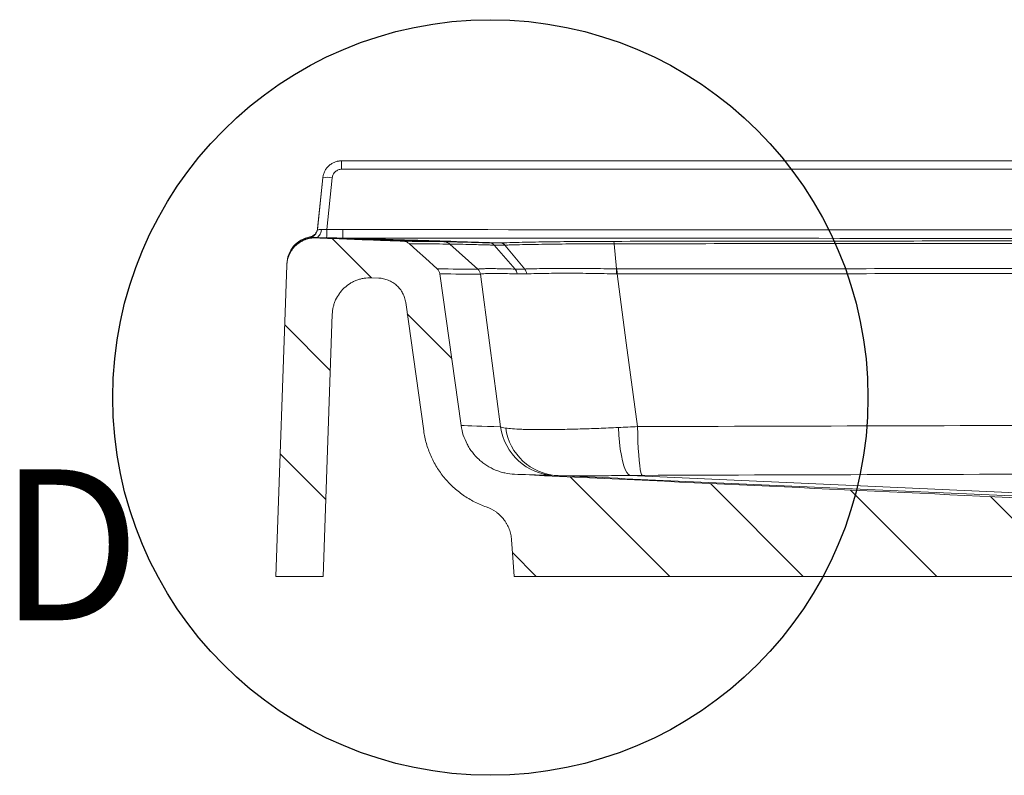
# Model space of a CAD drawing. Units: inches. Extents: x 204 to 333, y -2 to 88.
# Drawn here: x 279 to 292, y 22 to 32 of the extents above; entities that cross this region are included whole.
import ezdxf

# ---------------------------------------------------------------- set-up
doc = ezdxf.new("R2010")
doc.units = ezdxf.units.IN
doc.header["$MEASUREMENT"] = 0
doc.styles.add('SLDTEXTSTYLE0', font='TXT', dxfattribs={"width": 0.75})

msp = doc.modelspace()

# ---------------------------------------------------------------- hatches: boundary and pattern name
at = {"linetype": 'Continuous', "lineweight": 0}
h = msp.add_hatch(dxfattribs=at)
h.set_pattern_fill('ANSI31', scale=10, angle=-90, style=0)
h.set_pattern_definition([(315, (243.0358, 124.451), (0.883883, 0.883883), [])])
edge = h.paths.add_edge_path(flags=0)
edge.add_line((298.7487, 25.56795), (298.52931, 25.56795))
edge.add_spline(control_points=[(298.52931, 25.56795), (296.35429, 25.67071), (294.17941, 25.77667), (292.00438, 25.87914), (289.94119, 25.97634), (287.87797, 26.07313), (285.81476, 26.16986)], knot_values=[0, 0, 0, 0, 0.16592169, 0.16592169, 0.16592169, 0.32331119, 0.32331119, 0.32331119, 0.32331119], weights=[1, 1, 1, 1, 1, 1, 1], degree=3, periodic=0)
edge.add_spline(control_points=[(285.81476, 26.16986), (285.73087, 26.17379), (285.64649, 26.19226), (285.56863, 26.22374), (285.49077, 26.25522), (285.41726, 26.30058), (285.35421, 26.35606), (285.29117, 26.41153), (285.23683, 26.47866), (285.19571, 26.55188), (285.15044, 26.63249), (285.11984, 26.72311), (285.10696, 26.81467)], knot_values=[0, 0, 0, 0, 0.00639978, 0.00639978, 0.00639978, 0.01279962, 0.01279962, 0.01279962, 0.01919856, 0.01919856, 0.01919856, 0.02626567, 0.02626567, 0.02626567, 0.02626567], weights=[1, 1, 1, 1, 1, 1, 1, 1, 1, 1, 1, 1, 1], degree=3, periodic=0)
edge.add_spline(control_points=[(285.10696, 26.81467), (285.01289, 27.48386), (284.91881, 28.15305), (284.82473, 28.82224)], knot_values=[0.15765253, 0.15765253, 0.15765253, 0.15765253, 0.20914642, 0.20914642, 0.20914642, 0.20914642], weights=[1, 1, 1, 1], degree=3, periodic=0)
edge.add_spline(control_points=[(284.82473, 28.82224), (284.82291, 28.83523), (284.81866, 28.84807), (284.81238, 28.85958), (284.80649, 28.87039), (284.79865, 28.88033), (284.78951, 28.88858)], knot_values=[0, 0, 0, 0, 0.00099887, 0.00099887, 0.00099887, 0.00193518, 0.00193518, 0.00193518, 0.00193518], weights=[1, 1, 1, 1, 1, 1, 1], degree=3, periodic=0)
edge.add_spline(control_points=[(284.78951, 28.88858), (284.7381, 28.93498), (284.6867, 28.98139), (284.63529, 29.02779), (284.5991, 29.06045), (284.56292, 29.09311), (284.52673, 29.12578), (284.49129, 29.15777), (284.45585, 29.18976), (284.4204, 29.22175)], knot_values=[0.00007609, 0.00007609, 0.00007609, 0.00007609, 0.00535314, 0.00535314, 0.00535314, 0.00906762, 0.00906762, 0.00906762, 0.01270593, 0.01270593, 0.01270593, 0.01270593], weights=[1, 1, 1, 1, 1, 1, 1, 1, 1, 1], degree=3, periodic=0)
edge.add_spline(control_points=[(284.4204, 29.22175), (284.40935, 29.23173), (284.39628, 29.23983), (284.38243, 29.24528), (284.3694, 29.25041), (284.35531, 29.25336), (284.34133, 29.25389)], knot_values=[0, 0, 0, 0, 0.00113471, 0.00113471, 0.00113471, 0.00219928, 0.00219928, 0.00219928, 0.00219928], weights=[1, 1, 1, 1, 1, 1, 1], degree=3, periodic=0)
edge.add_spline(control_points=[(284.34133, 29.25389), (284.22659, 29.25822), (284.11185, 29.26256), (283.99711, 29.2669), (283.72712, 29.27712), (283.45713, 29.28737), (283.18715, 29.29764)], knot_values=[0.01495631, 0.01495631, 0.01495631, 0.01495631, 0.02370555, 0.02370555, 0.02370555, 0.04429356, 0.04429356, 0.04429356, 0.04429356], weights=[1, 1, 1, 1, 1, 1, 1], degree=3, periodic=0)
edge.add_spline(control_points=[(283.18715, 29.29764), (283.15917, 29.29871), (283.1309, 29.29661), (283.10339, 29.29142), (283.06214, 29.28364), (283.02167, 29.26863), (282.98533, 29.24764), (282.94898, 29.22665), (282.91576, 29.19909), (282.88841, 29.16725), (282.86107, 29.13541), (282.83884, 29.09841), (282.82357, 29.05932), (282.80831, 29.02022), (282.79958, 28.97795), (282.79811, 28.936)], knot_values=[0, 0, 0, 0, 0.00213339, 0.00213339, 0.00213339, 0.00535725, 0.00535725, 0.00535725, 0.00858111, 0.00858111, 0.00858111, 0.01180497, 0.01180497, 0.01180497, 0.01502883, 0.01502883, 0.01502883, 0.01502883], weights=[1, 1, 1, 1, 1, 1, 1, 1, 1, 1, 1, 1, 1, 1, 1, 1], degree=3, periodic=0)
edge.add_line((282.79811, 28.936), (282.65431, 24.81795))
edge.add_line((282.65431, 24.81795), (283.27961, 24.81795))
edge.add_line((283.27961, 24.81795), (283.40077, 28.28729))
edge.add_spline(control_points=[(283.40077, 28.28729), (283.40272, 28.34322), (283.41436, 28.39958), (283.43471, 28.45171), (283.45507, 28.50384), (283.4847, 28.55317), (283.52117, 28.59563), (283.55763, 28.63808), (283.60192, 28.67482), (283.65038, 28.70281), (283.69884, 28.7308), (283.7528, 28.75081), (283.80779, 28.76118), (283.84445, 28.76809), (283.88211, 28.7709), (283.91938, 28.76949)], knot_values=[0, 0, 0, 0, 0.0042643, 0.0042643, 0.0042643, 0.00852859, 0.00852859, 0.00852859, 0.01279289, 0.01279289, 0.01279289, 0.01705719, 0.01705719, 0.01705719, 0.0198767, 0.0198767, 0.0198767, 0.0198767], weights=[1, 1, 1, 1, 1, 1, 1, 1, 1, 1, 1, 1, 1, 1, 1, 1], degree=3, periodic=0)
edge.add_spline(control_points=[(283.91938, 28.76949), (283.95148, 28.76827), (283.98357, 28.76706), (284.01567, 28.76584)], knot_values=[0.0070665, 0.0070665, 0.0070665, 0.0070665, 0.00951389, 0.00951389, 0.00951389, 0.00951389], weights=[1, 1, 1, 1], degree=3, periodic=0)
edge.add_spline(control_points=[(284.01567, 28.76584), (284.05763, 28.76425), (284.0999, 28.7554), (284.13897, 28.74001), (284.17804, 28.72462), (284.215, 28.70228), (284.24677, 28.67482), (284.27854, 28.64737), (284.30601, 28.61406), (284.3269, 28.57763), (284.34778, 28.54122), (284.36267, 28.5007), (284.37032, 28.45943), (284.37131, 28.45407), (284.37218, 28.44869), (284.37294, 28.4433)], knot_values=[0, 0, 0, 0, 0.00319986, 0.00319986, 0.00319986, 0.00639975, 0.00639975, 0.00639975, 0.0095992, 0.0095992, 0.0095992, 0.01279772, 0.01279772, 0.01279772, 0.01320711, 0.01320711, 0.01320711, 0.01320711], weights=[1, 1, 1, 1, 1, 1, 1, 1, 1, 1, 1, 1, 1, 1, 1, 1], degree=3, periodic=0)
edge.add_spline(control_points=[(284.37294, 28.4433), (284.45252, 27.87723), (284.5321, 27.31116), (284.61168, 26.74509)], knot_values=[0.10768735, 0.10768735, 0.10768735, 0.10768735, 0.15124592, 0.15124592, 0.15124592, 0.15124592], weights=[1, 1, 1, 1], degree=3, periodic=0)
edge.add_spline(control_points=[(284.61168, 26.74509), (284.63313, 26.5925), (284.68414, 26.44146), (284.7596, 26.30711), (284.82813, 26.18508), (284.91869, 26.0732), (285.02376, 25.98074), (285.12884, 25.88827), (285.25135, 25.81268), (285.38112, 25.76021), (285.40059, 25.75234), (285.42026, 25.74496), (285.44009, 25.73808)], knot_values=[0, 0, 0, 0, 0.01174205, 0.01174205, 0.01174205, 0.02237392, 0.02237392, 0.02237392, 0.03300728, 0.03300728, 0.03300728, 0.03458579, 0.03458579, 0.03458579, 0.03458579], weights=[1, 1, 1, 1, 1, 1, 1, 1, 1, 1, 1, 1, 1], degree=3, periodic=0)
edge.add_spline(control_points=[(285.44009, 25.73808), (285.49299, 25.71974), (285.54344, 25.69201), (285.58728, 25.65719), (285.63112, 25.62238), (285.66955, 25.57951), (285.69939, 25.53215), (285.72922, 25.48479), (285.75129, 25.43163), (285.76376, 25.37707), (285.76951, 25.35194), (285.77331, 25.32628), (285.77511, 25.30057)], knot_values=[0, 0, 0, 0, 0.00426578, 0.00426578, 0.00426578, 0.00853163, 0.00853163, 0.00853163, 0.01279657, 0.01279657, 0.01279657, 0.01473891, 0.01473891, 0.01473891, 0.01473891], weights=[1, 1, 1, 1, 1, 1, 1, 1, 1, 1, 1, 1, 1], degree=3, periodic=0)
edge.add_spline(control_points=[(285.77511, 25.30057), (285.78054, 25.22303), (285.78596, 25.14549), (285.79138, 25.06795)], knot_values=[0.00094869, 0.00094869, 0.00094869, 0.00094869, 0.00687153, 0.00687153, 0.00687153, 0.00687153], weights=[1, 1, 1, 1], degree=3, periodic=0)
edge.add_spline(control_points=[(285.79138, 25.06795), (285.79721, 24.98462), (285.80304, 24.90128), (285.80887, 24.81795)], knot_values=[0, 0, 0, 0, 0.00636552, 0.00636552, 0.00636552, 0.00636552], weights=[1, 1, 1, 1], degree=3, periodic=0)
edge.add_line((285.80887, 24.81795), (299.37931, 24.81795))
edge.add_line((299.37931, 24.81795), (299.30155, 25.37142))
edge.add_arc((299.23966, 25.36273), 0.0625, 7.997473, 87.555197)
edge.add_line((299.24232, 25.42517), (298.87428, 25.44088))
edge.add_arc((298.87694, 25.50333), 0.0625, 192, 267.555197, ccw=False)
edge.add_line((298.81581, 25.49033), (298.80983, 25.51845))
edge.add_arc((298.7487, 25.50545), 0.0625, 12, 90)

# ---------------------------------------------------------------- linework, layer by layer
at = {"color": 7, "linetype": 'Continuous', "lineweight": 15}
for p, q in [((283.52423, 30.31795), (283.52428, 30.31795)), ((283.52428, 30.31795), (283.52428, 30.20602)), ((283.52428, 30.31795), (318.76891, 30.31795)), ((318.76891, 30.20602), (283.52428, 30.20602)), ((283.20364, 29.40872), (283.27565, 30.09408)), ((283.20488, 29.42123), (283.2756, 30.09408)), ((283.27565, 30.09408), (283.2756, 30.09408)), ((283.39997, 30.09408), (283.32812, 29.41037)), ((285.32665, 28.883), (284.95569, 29.21615)), ((287.13278, 29.22036), (287.16417, 28.88723)), ((285.54612, 29.20235), (285.8214, 28.88556)), ((285.6874, 29.20266), (285.9484, 28.88595)), ((282.79811, 28.936), (282.65431, 24.81795)), ((285.10696, 26.81467), (284.82473, 28.82224)), ((284.01567, 28.76584), (283.91938, 28.76949)), ((284.61168, 26.74509), (284.37294, 28.4433)), ((283.40077, 28.28729), (283.27961, 24.81795)), ((285.79138, 25.06795), (285.77511, 25.30057)), ((285.79138, 25.06795), (285.80887, 24.81795)), ((282.65431, 24.81795), (283.27961, 24.81795)), ((285.80887, 24.81795), (299.37931, 24.81795))]:
    msp.add_line(p, q, dxfattribs=at)
at = {"color": 7, "linetype": 'Continuous', "lineweight": 15, "flags": 128}
for points in [[(283.18272, 29.30206), (283.19559, 29.30384), (283.20816, 29.30957), (283.22001, 29.31907), (283.23077, 29.33205), (283.24009, 29.34807), (283.24767, 29.36664), (283.25326, 29.38714), (283.25669, 29.40892)], [(283.53937, 29.29649), (283.53938, 29.29927), (283.53938, 29.30595), (283.53939, 29.31631), (283.5394, 29.33002), (283.53941, 29.34665), (283.53943, 29.36565), (283.53944, 29.38644), (283.53946, 29.40835)], [(284.4204, 29.22175), (284.52673, 29.12578), (284.63529, 29.02779), (284.78951, 28.88858)], [(285.62983, 26.7983), (285.4821, 27.91042), (285.36179, 28.81641)], [(287.172, 28.82086), (287.29426, 27.91042), (287.44341, 26.80002)], [(287.34449, 26.15426), (287.32286, 26.16637), (287.30164, 26.19223), (287.28123, 26.23135), (287.26201, 26.283), (287.24434, 26.34622), (287.22854, 26.41983), (287.21491, 26.50246), (287.20372, 26.59257), (287.19515, 26.68846), (287.18938, 26.78837)], [(287.50409, 26.15538), (287.49553, 26.16778), (287.48716, 26.19418), (287.47911, 26.23409), (287.47154, 26.28674), (287.46461, 26.35113), (287.45843, 26.42605), (287.45313, 26.51006), (287.44881, 26.60157), (287.44555, 26.69884), (287.44341, 26.80002)]]:
    msp.add_lwpolyline(points, dxfattribs=at)
at = {"color": 252, "true_color": 0x939598}
msp.add_circle((285.49399, 27.18579), 5, dxfattribs=at)
at = {"color": 7, "linetype": 'Continuous', "lineweight": 15}
for centre, radius, start, end in [((283.33781, 29.79281), 0.30762, 78.342601, 101.657398), ((283.07937, 29.4218), 0.12495, 280.799689, 353.99183), ((283.07959, 29.42379), 0.12493, 280.775239, 353.987498), ((268.94242, 29.65022), 14.3877, 358.599071, 359.044783), ((283.17303, 28.92706), 0.375, 88.279129, 177.999999), ((283.17305, 28.93287), 0.37481, 100.779207, 177.98684), ((283.68283, 29.63349), 0.59875, 213.629454, 214.119342), ((285.62367, 29.15805), 0.07463, 36.611453, 85.383087), ((285.2528, 28.80114), 0.11006, 7.973514, 48.062386), ((286.30456, 28.81444), 0.86746, 0.424018, 4.813425), ((286.37169, 26.90169), 0.74904, 187.933975, 267.433586), ((286.42164, 26.8814), 0.73083, 187.899806, 266.689636)]:
    msp.add_arc(centre, radius, start, end, dxfattribs=at)
for points, knots in [([(283.27565, 30.09408), (283.27726, 30.10939), (283.2803, 30.12457), (283.289, 30.15384), (283.29464, 30.16793), (283.30847, 30.19506), (283.31676, 30.20818), (283.33532, 30.23234), (283.34563, 30.24349), (283.36265, 30.25883), (283.36862, 30.26373), (283.38092, 30.2729), (283.38723, 30.27718), (283.40669, 30.28909), (283.42033, 30.29583), (283.44181, 30.30408), (283.44914, 30.30651), (283.46386, 30.31066), (283.47127, 30.31238), (283.49369, 30.31654), (283.50887, 30.31795), (283.52428, 30.31795)], [0, 0, 0, 0, 0.125, 0.125, 0.25, 0.25, 0.375, 0.375, 0.5, 0.5, 0.5625, 0.5625, 0.625, 0.625, 0.75, 0.75, 0.8125, 0.8125, 0.875, 0.875, 1, 1, 1, 1]), ([(283.46893, 30.30857), (283.47758, 30.31162), (283.49546, 30.31793), (283.51444, 30.31794), (283.52423, 30.31795)], [0, 0, 0, 0, 0.48391359, 1, 1, 1, 1]), ([(283.52428, 30.20602), (283.51656, 30.20602), (283.50896, 30.20531), (283.49399, 30.20253), (283.48656, 30.20044), (283.47222, 30.19492), (283.4654, 30.19154), (283.45243, 30.18358), (283.44622, 30.17894), (283.43488, 30.16871), (283.42973, 30.16313), (283.42046, 30.15105), (283.41633, 30.14449), (283.40944, 30.13094), (283.40662, 30.1239), (283.40229, 30.1093), (283.40077, 30.10172), (283.39997, 30.09408)], [0, 0, 0, 0, 0.125, 0.125, 0.25, 0.25, 0.375, 0.375, 0.5, 0.5, 0.625, 0.625, 0.75, 0.75, 0.875, 0.875, 1, 1, 1, 1]), ([(283.10381, 29.3114), (283.11702, 29.3139), (283.12948, 29.31842), (283.15292, 29.33143), (283.1634, 29.33968), (283.17699, 29.35444), (283.18114, 29.35974), (283.18846, 29.3708), (283.19167, 29.37661), (283.19717, 29.38876), (283.19946, 29.39512), (283.20295, 29.40799), (283.20418, 29.41454), (283.20488, 29.42123)], [0, 0, 0, 0, 0.25, 0.25, 0.5, 0.5, 0.625, 0.625, 0.75, 0.75, 0.875, 0.875, 1, 1, 1, 1]), ([(283.20364, 29.40872), (283.20347, 29.40714), (283.20451, 29.40621), (283.20907, 29.4055), (283.21265, 29.40574), (283.2219, 29.40677), (283.22767, 29.40755), (283.24098, 29.40874), (283.24844, 29.40915), (283.25669, 29.40892)], [0, 0, 0, 0, 0.25, 0.25, 0.5, 0.5, 0.75, 0.75, 1, 1, 1, 1]), ([(283.20383, 29.41071), (283.20378, 29.41015), (283.20373, 29.40963), (283.20368, 29.40916), (283.20366, 29.40901), (283.20365, 29.40886), (283.20364, 29.40872)], [0, 0, 0, 0, 0.00116473111, 0.00116473111, 0.00116473111, 0.00153368989, 0.00153368989, 0.00153368989, 0.00153368989]), ([(283.20488, 29.42123), (283.20469, 29.41933), (283.2045, 29.41745), (283.20431, 29.41557), (283.20415, 29.41394), (283.20399, 29.41232), (283.20383, 29.41071)], [0, 0, 0, 0, 0.00389133085, 0.00389133085, 0.00389133085, 0.00726748266, 0.00726748266, 0.00726748266, 0.00726748266]), ([(283.25669, 29.40892), (283.26189, 29.40878), (283.26732, 29.40869), (283.27866, 29.40865), (283.28461, 29.40869), (283.30287, 29.40903), (283.31534, 29.40953), (283.32812, 29.41037)], [0, 0, 0, 0, 0.25, 0.25, 0.5, 0.5, 1, 1, 1, 1]), ([(283.53946, 29.40835), (289.38883, 29.40451), (295.23821, 29.40026), (306.93696, 29.40024), (312.78633, 29.4045), (318.63571, 29.40835)], [0, 0, 0, 0, 0.5, 0.5, 1, 1, 1, 1]), ([(282.79811, 28.936), (282.79898, 28.9608), (282.80227, 28.98509), (282.81068, 29.02081), (282.81407, 29.0326), (282.82205, 29.05593), (282.82666, 29.0675), (282.842, 29.10108), (282.85429, 29.12222), (282.87581, 29.15209), (282.88353, 29.16177), (282.89991, 29.18033), (282.9085, 29.18914), (282.9354, 29.21417), (282.95486, 29.22902), (282.98638, 29.24848), (282.99727, 29.25448), (283.01936, 29.26527), (283.04186, 29.27492), (283.0652, 29.28233), (283.08896, 29.28861), (283.1011, 29.29119), (283.13774, 29.29708), (283.16235, 29.29859), (283.18715, 29.29764)], [0, 0, 0, 0, 0.125, 0.125, 0.1875, 0.1875, 0.25, 0.25, 0.375, 0.375, 0.4375, 0.4375, 0.5, 0.5, 0.625, 0.625, 0.6875, 0.6875, 0.75, 0.8125, 0.8125, 0.875, 0.875, 1, 1, 1, 1]), ([(282.79881, 28.95579), (282.80029, 28.99833), (282.80877, 29.03943), (282.83969, 29.11875), (282.86128, 29.15474), (282.91669, 29.21936), (282.94898, 29.24619), (283.02264, 29.28884), (283.06199, 29.30347), (283.10381, 29.3114)], [0, 0, 0, 0, 0.25, 0.25, 0.5, 0.5, 0.75, 0.75, 1, 1, 1, 1]), ([(283.18272, 29.30206), (283.16888, 29.30249), (283.1571, 29.30217), (283.14192, 29.30136), (283.13729, 29.30103), (283.129, 29.30036), (283.1253, 29.30003), (283.1155, 29.29911), (283.11063, 29.29863), (283.10428, 29.29833), (283.10274, 29.2985), (283.10278, 29.29906)], [0, 0, 0, 0, 0.25, 0.25, 0.375, 0.375, 0.5, 0.5, 0.75, 0.75, 1, 1, 1, 1]), ([(283.10278, 29.29906), (283.10279, 29.2992), (283.10281, 29.29935), (283.10282, 29.2995), (283.10286, 29.29998), (283.1029, 29.3005), (283.10295, 29.30107)], [0, 0, 0, 0, 0.00037418456, 0.00037418456, 0.00037418456, 0.00155541736, 0.00155541736, 0.00155541736, 0.00155541736]), ([(283.10295, 29.30107), (283.10308, 29.30267), (283.10322, 29.30429), (283.10335, 29.30592), (283.1035, 29.30773), (283.10366, 29.30956), (283.10381, 29.3114)], [0, 0, 0, 0, 0.00337722548, 0.00337722548, 0.00337722548, 0.00715663209, 0.00715663209, 0.00715663209, 0.00715663209]), ([(283.32582, 29.29847), (283.30021, 29.29893), (283.27521, 29.29952), (283.23865, 29.30047), (283.22672, 29.3008), (283.204, 29.30144), (283.19312, 29.30175), (283.18272, 29.30206)], [0, 0, 0, 0, 0.5, 0.5, 0.75, 0.75, 1, 1, 1, 1]), ([(285.48694, 29.23214), (285.32207, 29.23714), (285.15722, 29.24213), (284.99237, 29.24712), (284.72142, 29.25533), (284.45049, 29.26354), (284.17957, 29.27174), (283.84779, 29.28179), (283.51603, 29.29184), (283.18429, 29.30189)], [0.0104996526, 0.0104996526, 0.0104996526, 0.0104996526, 0.0268129093, 0.0268129093, 0.0268129093, 0.0536258187, 0.0536258187, 0.0536258187, 0.0864630803, 0.0864630803, 0.0864630803, 0.0864630803]), ([(284.34133, 29.25389), (284.22659, 29.25822), (284.11185, 29.26256), (283.99711, 29.2669), (283.72712, 29.27712), (283.45713, 29.28737), (283.18715, 29.29764)], [0.0149563053, 0.0149563053, 0.0149563053, 0.0149563053, 0.0237055481, 0.0237055481, 0.0237055481, 0.0442935594, 0.0442935594, 0.0442935594, 0.0442935594]), ([(283.53937, 29.29649), (283.57581, 29.29537), (283.61224, 29.29426), (283.64867, 29.29314), (283.91856, 29.28487), (284.18843, 29.2766), (284.45829, 29.26833), (284.84879, 29.25637), (285.23925, 29.2444), (285.62967, 29.23244)], [0.0232756692, 0.0232756692, 0.0232756692, 0.0232756692, 0.0269077291, 0.0269077291, 0.0269077291, 0.0538154582, 0.0538154582, 0.0538154582, 0.0927530579, 0.0927530579, 0.0927530579, 0.0927530579]), ([(318.63579, 29.29649), (312.78639, 29.29268), (306.93699, 29.28847), (295.23818, 29.28848), (289.38878, 29.29269), (283.53937, 29.29649)], [0, 0, 0, 0, 0.5, 0.5, 1, 1, 1, 1]), ([(284.34133, 29.25389), (284.35598, 29.25334), (284.37017, 29.25028), (284.39729, 29.23925), (284.40952, 29.23158), (284.4204, 29.22175)], [0, 0, 0, 0, 0.5, 0.5, 1, 1, 1, 1]), ([(284.34133, 29.25389), (284.39195, 29.2532), (284.46182, 29.2523), (284.64011, 29.25027), (284.74852, 29.24915), (284.87621, 29.24801)], [0, 0, 0, 0, 0.5, 0.5, 1, 1, 1, 1]), ([(284.95569, 29.21615), (284.82793, 29.21723), (284.71945, 29.2183), (284.54102, 29.22024), (284.47108, 29.2211), (284.4204, 29.22175)], [0, 0, 0, 0, 0.5, 0.5, 1, 1, 1, 1]), ([(284.87621, 29.24801), (284.88489, 29.24793), (284.90415, 29.24752), (284.96514, 29.24604), (285.00648, 29.24498), (285.11018, 29.24226), (285.17197, 29.24061), (285.27984, 29.23772), (285.31815, 29.23669), (285.3992, 29.23451), (285.44197, 29.23336), (285.48694, 29.23214)], [0, 0, 0, 0, 0.25, 0.25, 0.5, 0.5, 0.75, 0.75, 0.875, 0.875, 1, 1, 1, 1]), ([(284.87622, 29.24801), (284.89077, 29.24757), (284.90524, 29.24454), (284.93228, 29.2337), (284.94484, 29.22589), (284.95568, 29.21615)], [0, 0, 0, 0, 0.5, 0.5, 1, 1, 1, 1]), ([(285.54612, 29.20235), (285.53526, 29.20265), (285.52446, 29.20294), (285.50319, 29.20351), (285.4717, 29.20436), (285.44143, 29.20517), (285.38251, 29.20674), (285.3454, 29.20772), (285.24089, 29.21044), (285.18109, 29.21193), (285.08082, 29.21431), (285.04091, 29.21517), (284.99689, 29.21593), (284.98495, 29.2161), (284.97102, 29.21621), (284.96505, 29.21624), (284.96056, 29.21622), (284.95788, 29.21619), (284.9567, 29.21617), (284.95569, 29.21615)], [0, 0, 0, 0, 0.03125, 0.03125, 0.0625, 0.125, 0.125, 0.25, 0.25, 0.5, 0.5, 0.75, 0.75, 0.875, 0.875, 0.9375, 0.96875, 0.96875, 1, 1, 1, 1]), ([(285.48697, 29.23214), (285.49776, 29.23182), (285.50848, 29.22904), (285.52858, 29.21892), (285.53796, 29.21157), (285.54612, 29.20235)], [0, 0, 0, 0, 0.5, 0.5, 1, 1, 1, 1]), ([(285.63326, 29.23254), (285.73459, 29.23545), (285.84316, 29.23812), (286.07544, 29.24289), (286.19666, 29.24493), (286.44826, 29.24835), (286.57867, 29.24973), (286.84937, 29.2517), (286.98685, 29.25228), (287.12614, 29.25246)], [0, 0, 0, 0, 0.25, 0.25, 0.5, 0.5, 0.75, 0.75, 1, 1, 1, 1]), ([(285.63326, 29.23254), (285.64303, 29.23218), (285.6528, 29.22937), (285.6712, 29.21922), (285.67983, 29.21187), (285.6874, 29.20267)], [0, 0, 0, 0, 0.5, 0.5, 1, 1, 1, 1]), ([(287.13278, 29.22036), (287.11598, 29.22037), (287.09909, 29.22038), (287.06549, 29.22038), (287.01518, 29.22036), (286.96512, 29.22029), (286.86535, 29.22005), (286.79928, 29.21979), (286.60267, 29.21867), (286.4764, 29.21751), (286.23278, 29.21446), (286.11541, 29.21258), (285.94675, 29.2092), (285.89237, 29.208), (285.8135, 29.20608), (285.77474, 29.20509), (285.73698, 29.20406), (285.71202, 29.20337), (285.69961, 29.20302), (285.6874, 29.20267)], [0, 0, 0, 0, 0.03125, 0.03125, 0.0625, 0.125, 0.125, 0.25, 0.25, 0.5, 0.5, 0.75, 0.75, 0.875, 0.875, 0.9375, 0.96875, 0.96875, 1, 1, 1, 1]), ([(287.12614, 29.25246), (288.30289, 29.25379), (289.48052, 29.25515), (291.83752, 29.25771), (293.0168, 29.25893), (295.3763, 29.261), (296.55664, 29.26186), (298.91783, 29.26305), (300.09855, 29.26337), (302.46008, 29.26341), (303.64093, 29.26313), (306.00212, 29.26201), (307.18232, 29.26118), (309.54181, 29.25915), (310.72114, 29.25796), (313.07802, 29.25543), (314.25576, 29.25408), (315.43251, 29.25275)], [0, 0, 0, 0, 0.125, 0.125, 0.25, 0.25, 0.375, 0.375, 0.5, 0.5, 0.625, 0.625, 0.75, 0.75, 0.875, 0.875, 1, 1, 1, 1]), ([(287.12614, 29.25246), (287.12735, 29.25192), (287.12856, 29.24883), (287.13082, 29.23791), (287.13187, 29.23009), (287.13278, 29.22036)], [0, 0, 0, 0, 0.5, 0.5, 1, 1, 1, 1]), ([(315.42587, 29.22064), (314.24968, 29.22191), (313.0725, 29.22319), (310.71673, 29.22562), (309.53795, 29.22675), (307.17957, 29.22869), (305.99992, 29.22948), (303.63983, 29.23055), (302.45953, 29.23083), (300.0991, 29.23079), (298.91893, 29.23048), (296.55884, 29.22934), (295.37905, 29.22852), (293.02066, 29.22653), (291.84193, 29.22537), (289.48604, 29.22292), (288.30897, 29.22163), (287.13278, 29.22036)], [0, 0, 0, 0, 0.125, 0.125, 0.25, 0.25, 0.375, 0.375, 0.5, 0.5, 0.625, 0.625, 0.75, 0.75, 0.875, 0.875, 1, 1, 1, 1]), ([(285.6874, 29.20266), (285.6874, 29.20266), (285.6874, 29.20266), (285.6874, 29.20266), (285.68612, 29.20263), (285.68485, 29.20259), (285.68357, 29.20256)], [-0.00000006, -0.00000006, -0.00000006, -0.00000006, 0, 0, 0, 0.000133189419, 0.000133189419, 0.000133189419, 0.000133189419]), ([(284.78951, 28.88858), (284.79909, 28.87993), (284.80694, 28.86986), (284.81901, 28.8471), (284.82294, 28.83502), (284.82473, 28.82224)], [0, 0, 0, 0, 0.5, 0.5, 1, 1, 1, 1]), ([(285.32635, 28.88301), (285.32645, 28.88301), (285.32655, 28.88301), (285.32666, 28.883), (285.32666, 28.883), (285.32666, 28.883), (285.32666, 28.883)], [0, 0, 0, 0, 0.000122837014, 0.000122837014, 0.000122837014, 0.000122897014, 0.000122897014, 0.000122897014, 0.000122897014]), ([(285.32665, 28.88301), (285.32988, 28.88436), (285.33541, 28.88548), (285.35093, 28.88742), (285.36094, 28.88824), (285.38545, 28.88964), (285.4, 28.89021), (285.43337, 28.89109), (285.45223, 28.89139), (285.49432, 28.89159), (285.5176, 28.8915), (285.56793, 28.89105), (285.59504, 28.89069), (285.68211, 28.88924), (285.74781, 28.88782), (285.8214, 28.88556)], [0, 0, 0, 0, 0.125, 0.125, 0.25, 0.25, 0.375, 0.375, 0.5, 0.5, 0.625, 0.625, 0.75, 0.75, 1, 1, 1, 1]), ([(285.36218, 28.81643), (285.36038, 28.82914), (285.35634, 28.84153), (285.34425, 28.86418), (285.33621, 28.87443), (285.32666, 28.883)], [0, 0, 0, 0, 0.5, 0.5, 1, 1, 1, 1]), ([(285.84822, 28.82187), (285.776, 28.82413), (285.71169, 28.82548), (285.59807, 28.82716), (285.54876, 28.82749), (285.48651, 28.82682), (285.46788, 28.82639), (285.43495, 28.82521), (285.4206, 28.82447), (285.39636, 28.82272), (285.38645, 28.82172), (285.371, 28.81937), (285.36547, 28.81803), (285.36218, 28.81646)], [0, 0, 0, 0, 0.25, 0.25, 0.5, 0.5, 0.625, 0.625, 0.75, 0.75, 0.875, 0.875, 1, 1, 1, 1]), ([(285.84819, 28.82187), (285.84665, 28.83416), (285.84351, 28.84606), (285.83441, 28.86771), (285.82845, 28.87746), (285.82142, 28.88556)], [0, 0, 0, 0, 0.5, 0.5, 1, 1, 1, 1]), ([(285.9484, 28.88595), (285.95349, 28.88612), (285.95873, 28.88629), (285.96912, 28.88663), (285.98479, 28.88712), (286.00065, 28.88758), (286.03264, 28.88847), (286.05433, 28.88901), (286.12043, 28.89051), (286.16589, 28.89135), (286.2596, 28.89277), (286.30783, 28.89335), (286.40712, 28.89421), (286.45835, 28.89449), (286.61362, 28.89469), (286.71996, 28.89402), (286.88358, 28.89224), (286.9388, 28.8915), (287.02269, 28.89013), (287.05085, 28.88963), (287.09327, 28.88879), (287.11451, 28.88835), (287.13578, 28.88788), (287.14997, 28.88756), (287.15714, 28.8874), (287.16417, 28.88723)], [0, 0, 0, 0, 0.015625, 0.015625, 0.03125, 0.0625, 0.0625, 0.125, 0.125, 0.25, 0.25, 0.375, 0.375, 0.5, 0.5, 0.75, 0.75, 0.875, 0.875, 0.9375, 0.9375, 0.96875, 0.984375, 0.984375, 1, 1, 1, 1]), ([(285.97488, 28.82237), (285.97309, 28.83464), (285.96986, 28.84651), (285.96086, 28.86812), (285.9551, 28.87785), (285.9484, 28.88595)], [0, 0, 0, 0, 0.5, 0.5, 1, 1, 1, 1]), ([(287.16576, 28.82091), (287.11011, 28.82249), (287.05457, 28.8238), (286.94502, 28.82603), (286.89094, 28.82695), (286.73069, 28.82925), (286.62653, 28.83022), (286.47446, 28.83037), (286.42429, 28.8302), (286.32704, 28.82951), (286.27978, 28.829), (286.14209, 28.82704), (286.05568, 28.8252), (285.97488, 28.82237)], [0, 0, 0, 0, 0.125, 0.125, 0.25, 0.25, 0.5, 0.5, 0.625, 0.625, 0.75, 0.75, 1, 1, 1, 1]), ([(287.16576, 28.82091), (287.16587, 28.83356), (287.16579, 28.84589), (287.16524, 28.86845), (287.16479, 28.87867), (287.16417, 28.88723)], [0, 0, 0, 0, 0.5, 0.5, 1, 1, 1, 1]), ([(287.16897, 28.88723), (288.34218, 28.88851), (289.51628, 28.88981), (291.86616, 28.89228), (293.04198, 28.89345), (295.39441, 28.89545), (296.57126, 28.89628), (298.92531, 28.89743), (300.1025, 28.89775), (302.45724, 28.89779), (303.63457, 28.8975), (305.98856, 28.89642), (307.16546, 28.89563), (310.6939, 28.89269), (313.04326, 28.89007), (315.38969, 28.88752)], [0, 0, 0, 0, 0.125, 0.125, 0.25, 0.25, 0.375, 0.375, 0.5, 0.5, 0.625, 0.625, 0.75, 0.75, 1, 1, 1, 1]), ([(315.38666, 28.82116), (313.04073, 28.82383), (310.69188, 28.82657), (307.16419, 28.82965), (305.98755, 28.83048), (303.63406, 28.83161), (302.45698, 28.83191), (300.10274, 28.83187), (298.92579, 28.83153), (296.57224, 28.83034), (295.39565, 28.82947), (293.04372, 28.82737), (291.86816, 28.82615), (289.51879, 28.82357), (288.34496, 28.82221), (287.172, 28.82086)], [0, 0, 0, 0, 0.25, 0.25, 0.375, 0.375, 0.5, 0.5, 0.625, 0.625, 0.75, 0.75, 0.875, 0.875, 1, 1, 1, 1]), ([(283.40077, 28.28729), (283.40192, 28.32035), (283.4063, 28.35274), (283.41752, 28.40036), (283.42204, 28.41608), (283.43268, 28.44717), (283.43882, 28.4626), (283.45926, 28.50737), (283.47565, 28.53557), (283.50434, 28.57539), (283.51463, 28.58829), (283.53647, 28.61304), (283.54791, 28.62478), (283.58378, 28.65815), (283.60972, 28.67795), (283.65174, 28.7039), (283.66625, 28.7119), (283.69569, 28.72629), (283.7257, 28.73916), (283.75681, 28.74904), (283.78848, 28.75742), (283.80467, 28.76086), (283.85352, 28.76873), (283.88633, 28.77074), (283.91938, 28.76949)], [0, 0, 0, 0, 0.125, 0.125, 0.1875, 0.1875, 0.25, 0.25, 0.375, 0.375, 0.4375, 0.4375, 0.5, 0.5, 0.625, 0.625, 0.6875, 0.6875, 0.75, 0.8125, 0.8125, 0.875, 0.875, 1, 1, 1, 1]), ([(284.01567, 28.76584), (284.03763, 28.76501), (284.05919, 28.76228), (284.10155, 28.75317), (284.12242, 28.74676), (284.16307, 28.73024), (284.18239, 28.72033), (284.20993, 28.70307), (284.21887, 28.69691), (284.23625, 28.68379), (284.24473, 28.67678), (284.26912, 28.65477), (284.28389, 28.63887), (284.30389, 28.61324), (284.3102, 28.6044), (284.32207, 28.58611), (284.32766, 28.57661), (284.34305, 28.54765), (284.35151, 28.52767), (284.36492, 28.48644), (284.36988, 28.46506), (284.37294, 28.4433)], [0, 0, 0, 0, 0.125, 0.125, 0.25, 0.25, 0.375, 0.375, 0.4375, 0.4375, 0.5, 0.5, 0.625, 0.625, 0.6875, 0.6875, 0.75, 0.75, 0.875, 0.875, 1, 1, 1, 1]), ([(285.44009, 25.73808), (285.41302, 25.74747), (285.38606, 25.75787), (285.33311, 25.78044), (285.30716, 25.79257), (285.23086, 25.83148), (285.18204, 25.86075), (285.11188, 25.9096), (285.089, 25.92672), (285.04429, 25.96264), (285.02238, 25.98152), (284.95901, 26.04006), (284.91987, 26.0816), (284.84761, 26.16954), (284.81448, 26.21594), (284.76941, 26.28929), (284.75512, 26.31447), (284.7285, 26.36536), (284.71614, 26.39113), (284.68184, 26.46937), (284.66265, 26.52277), (284.63159, 26.63205), (284.61972, 26.68792), (284.61168, 26.74509)], [0, 0, 0, 0, 0.0625, 0.0625, 0.125, 0.125, 0.25, 0.25, 0.3125, 0.3125, 0.375, 0.375, 0.5, 0.5, 0.625, 0.625, 0.6875, 0.6875, 0.75, 0.75, 0.875, 0.875, 1, 1, 1, 1]), ([(285.81476, 26.16986), (285.7711, 26.1719), (285.72827, 26.1777), (285.66519, 26.1918), (285.64436, 26.1974), (285.60311, 26.21044), (285.58263, 26.2179), (285.52216, 26.24297), (285.48386, 26.26295), (285.4293, 26.29761), (285.4116, 26.30995), (285.37719, 26.33624), (285.36041, 26.35024), (285.31211, 26.39429), (285.28287, 26.42605), (285.24331, 26.47718), (285.23084, 26.49481), (285.20737, 26.53124), (285.19632, 26.55016), (285.16589, 26.60788), (285.14921, 26.64759), (285.12279, 26.72934), (285.11305, 26.77139), (285.10696, 26.81467)], [0, 0, 0, 0, 0.125, 0.125, 0.1875, 0.1875, 0.25, 0.25, 0.375, 0.375, 0.4375, 0.4375, 0.5, 0.5, 0.625, 0.625, 0.6875, 0.6875, 0.75, 0.75, 0.875, 0.875, 1, 1, 1, 1]), ([(285.69774, 26.78096), (285.72201, 26.77734), (285.75193, 26.77418), (285.82266, 26.76879), (285.86347, 26.76656), (285.93296, 26.76396), (285.95754, 26.76322), (286.00942, 26.76199), (286.03649, 26.76152), (286.12095, 26.76049), (286.18162, 26.76034), (286.27908, 26.7609), (286.31264, 26.76121), (286.38197, 26.76211), (286.4178, 26.76269), (286.52819, 26.76483), (286.60458, 26.76674), (286.7627, 26.77147), (286.84444, 26.77429), (286.97114, 26.77913), (287.01413, 26.78085), (287.10117, 26.78448), (287.14508, 26.78638), (287.18938, 26.78837)], [0, 0, 0, 0, 0.125, 0.125, 0.25, 0.25, 0.3125, 0.3125, 0.375, 0.375, 0.5, 0.5, 0.5625, 0.5625, 0.625, 0.625, 0.75, 0.75, 0.875, 0.875, 0.9375, 0.9375, 1, 1, 1, 1]), ([(287.44341, 26.80002), (289.72079, 26.80824), (292.00092, 26.81465), (294.85453, 26.82008), (295.42547, 26.82104), (296.56745, 26.82269), (297.13847, 26.82339), (298.85162, 26.82508), (299.99384, 26.82568), (301.70735, 26.82576), (302.27855, 26.82566), (303.421, 26.82518), (303.9923, 26.82481), (305.70561, 26.82329), (306.84725, 26.82174), (310.27052, 26.81556), (312.55046, 26.80938), (314.82816, 26.80136)], [0, 0, 0, 0, 0.25, 0.25, 0.3125, 0.3125, 0.375, 0.375, 0.5, 0.5, 0.5625, 0.5625, 0.625, 0.625, 0.75, 0.75, 1, 1, 1, 1]), ([(298.52931, 25.56795), (298.26442, 25.58047), (297.99955, 25.5934), (297.46981, 25.6191), (297.20494, 25.63193), (296.41031, 25.67024), (295.88055, 25.69558), (294.29125, 25.77126), (293.2317, 25.8213), (290.05303, 25.9711), (287.9339, 26.07051), (285.81476, 26.16986)], [0, 0, 0, 0, 0.0625, 0.0625, 0.125, 0.125, 0.25, 0.25, 0.5, 0.5, 1, 1, 1, 1]), ([(287.34449, 26.15426), (287.31588, 26.15394), (287.28754, 26.1536), (287.23138, 26.15293), (287.20366, 26.15259), (287.12199, 26.15161), (287.06934, 26.15099), (286.96753, 26.14987), (286.91837, 26.14938), (286.84733, 26.1488), (286.82428, 26.14863), (286.77963, 26.14835), (286.75801, 26.14824), (286.69516, 26.148), (286.65598, 26.14796), (286.60131, 26.14809), (286.58378, 26.14817), (286.55012, 26.14838), (286.53415, 26.14851), (286.48888, 26.14901), (286.46216, 26.14945), (286.41557, 26.1505), (286.39571, 26.15112), (286.37943, 26.15179)], [0, 0, 0, 0, 0.0625, 0.0625, 0.125, 0.125, 0.25, 0.25, 0.375, 0.375, 0.4375, 0.4375, 0.5, 0.5, 0.625, 0.625, 0.6875, 0.6875, 0.75, 0.75, 0.875, 0.875, 1, 1, 1, 1]), ([(299.53906, 25.56795), (299.45735, 25.57052), (299.37629, 25.57325), (299.216, 25.57893), (299.13686, 25.58188), (298.98053, 25.58791), (298.90331, 25.59099), (298.75044, 25.59724), (298.67482, 25.60039), (298.45032, 25.6099), (298.30356, 25.6163), (298.01351, 25.62908), (297.87022, 25.63547), (297.58584, 25.64821), (297.44474, 25.65457), (297.16424, 25.66723), (297.02481, 25.67354), (296.60824, 25.69239), (296.33279, 25.70488), (295.78437, 25.72972), (295.51142, 25.74207), (294.96712, 25.76668), (294.69579, 25.77894), (293.88348, 25.81559), (293.34411, 25.83988), (292.2676, 25.88828), (291.7305, 25.91239), (290.65766, 25.96049), (290.12193, 25.98449), (288.51612, 26.05636), (287.44735, 26.10411), (286.37943, 26.15179)], [0, 0, 0, 0, 0.015625, 0.015625, 0.03125, 0.03125, 0.046875, 0.046875, 0.0625, 0.0625, 0.09375, 0.09375, 0.125, 0.125, 0.15625, 0.15625, 0.1875, 0.1875, 0.25, 0.25, 0.3125, 0.3125, 0.375, 0.375, 0.5, 0.5, 0.625, 0.625, 0.75, 0.75, 1, 1, 1, 1]), ([(287.34449, 26.15426), (288.39554, 26.10688), (289.44576, 26.05942), (291.01854, 25.98796), (291.54237, 25.9641), (292.58867, 25.91625), (293.11115, 25.89227), (294.15387, 25.8441), (294.67414, 25.81992), (295.45138, 25.7834), (295.70992, 25.77118), (296.22538, 25.74664), (296.4823, 25.73431), (296.99346, 25.70949), (297.24775, 25.69701), (297.62561, 25.67809), (297.75095, 25.67176), (297.99988, 25.65902), (298.12351, 25.65261), (298.36785, 25.6397), (298.4886, 25.63321), (298.72539, 25.62012), (298.84148, 25.61353), (299.00928, 25.60357), (299.06418, 25.60024), (299.17076, 25.59358), (299.2224, 25.59026), (299.32135, 25.58368), (299.36864, 25.58042), (299.43562, 25.57563), (299.45725, 25.57405), (299.48869, 25.57173), (299.49899, 25.57096), (299.51928, 25.56944), (299.52925, 25.56869), (299.53906, 25.56795)], [0, 0, 0, 0, 0.25, 0.25, 0.375, 0.375, 0.5, 0.5, 0.625, 0.625, 0.6875, 0.6875, 0.75, 0.75, 0.8125, 0.8125, 0.84375, 0.84375, 0.875, 0.875, 0.90625, 0.90625, 0.9375, 0.9375, 0.953125, 0.953125, 0.96875, 0.96875, 0.984375, 0.984375, 0.9921875, 0.9921875, 0.99609375, 0.99609375, 1, 1, 1, 1]), ([(314.76875, 26.15672), (312.50106, 26.16477), (310.23113, 26.17098), (306.82288, 26.17718), (305.68624, 26.17873), (303.98043, 26.18026), (303.41164, 26.18063), (302.27418, 26.18111), (301.70548, 26.18122), (299.99948, 26.18113), (298.86226, 26.18053), (297.15661, 26.17884), (296.58809, 26.17814), (295.45112, 26.17648), (294.88268, 26.17551), (292.04157, 26.17006), (289.77145, 26.16363), (287.50409, 26.15538)], [0, 0, 0, 0, 0.25, 0.25, 0.375, 0.375, 0.4375, 0.4375, 0.5, 0.5, 0.625, 0.625, 0.6875, 0.6875, 0.75, 0.75, 1, 1, 1, 1]), ([(285.44009, 25.73808), (285.48644, 25.72201), (285.52933, 25.69966), (285.57872, 25.66403), (285.58842, 25.65647), (285.60713, 25.64077), (285.61615, 25.63262), (285.64221, 25.60728), (285.65828, 25.58922), (285.68042, 25.56036), (285.68748, 25.55045), (285.7009, 25.53001), (285.70726, 25.51951), (285.72502, 25.48762), (285.73522, 25.46567), (285.75239, 25.42044), (285.75937, 25.39711), (285.76991, 25.34923), (285.7734, 25.32503), (285.77511, 25.30057)], [0, 0, 0, 0, 0.25, 0.25, 0.3125, 0.3125, 0.375, 0.375, 0.5, 0.5, 0.5625, 0.5625, 0.625, 0.625, 0.75, 0.75, 0.875, 0.875, 1, 1, 1, 1])]:
    msp.add_open_spline(points, degree=3, knots=knots, dxfattribs=at)
for points in [[(283.32812, 29.41037), (283.39856, 29.40907), (283.46901, 29.40839), (283.53946, 29.40835)], [(283.18272, 29.30206), (283.18324, 29.30197), (283.18377, 29.30191), (283.18429, 29.30189)], [(283.53937, 29.29649), (283.46819, 29.29651), (283.397, 29.29717), (283.32582, 29.29847)], [(285.48696, 29.23214), (285.5323, 29.23092), (285.57989, 29.23103), (285.62967, 29.23244)], [(285.62967, 29.23244), (285.63087, 29.23247), (285.63206, 29.23251), (285.63326, 29.23254)], [(285.68357, 29.20256), (285.63568, 29.20125), (285.5898, 29.20117), (285.54612, 29.20235)], [(284.78951, 28.88858), (284.89139, 28.88726), (285.07035, 28.88517), (285.32635, 28.88301)], [(285.36179, 28.81641), (285.10572, 28.81868), (284.92667, 28.82087), (284.82473, 28.82224)], [(285.36218, 28.81643), (285.36205, 28.81643), (285.36192, 28.81642), (285.36179, 28.81641)], [(285.8214, 28.88556), (285.86183, 28.88437), (285.90423, 28.88451), (285.9484, 28.88595)], [(285.97488, 28.82237), (285.93081, 28.82085), (285.88858, 28.82067), (285.84822, 28.82187)], [(287.16417, 28.88722), (287.16577, 28.88723), (287.16737, 28.88723), (287.16897, 28.88723)], [(287.172, 28.82086), (287.16992, 28.82087), (287.16784, 28.82088), (287.16576, 28.82089)], [(285.10696, 26.81467), (285.20709, 26.81143), (285.38134, 26.80604), (285.62983, 26.7983)], [(285.62983, 26.7983), (285.63891, 26.79213), (285.66152, 26.78635), (285.69774, 26.78096)], [(287.18938, 26.78837), (287.27321, 26.79213), (287.35789, 26.79601), (287.44341, 26.80002)], [(286.33815, 26.15341), (286.08968, 26.16118), (285.91514, 26.1666), (285.81476, 26.16986)], [(286.37943, 26.15179), (286.35708, 26.15271), (286.34335, 26.15325), (286.33815, 26.15341)], [(287.50409, 26.15538), (287.45037, 26.15519), (287.39717, 26.15481), (287.34449, 26.15426)]]:
    msp.add_open_spline(points, degree=3, dxfattribs=at)

# ---------------------------------------------------------------- texts
at = {"color": 7, "linetype": 'Continuous', "lineweight": 18, "insert": (278.98619, 26.23488), "char_height": 1.99875, "attachment_point": 1, "style": 'SLDTEXTSTYLE0'}
msp.add_mtext('D', dxfattribs=at)

doc.saveas('drawing.dxf')
